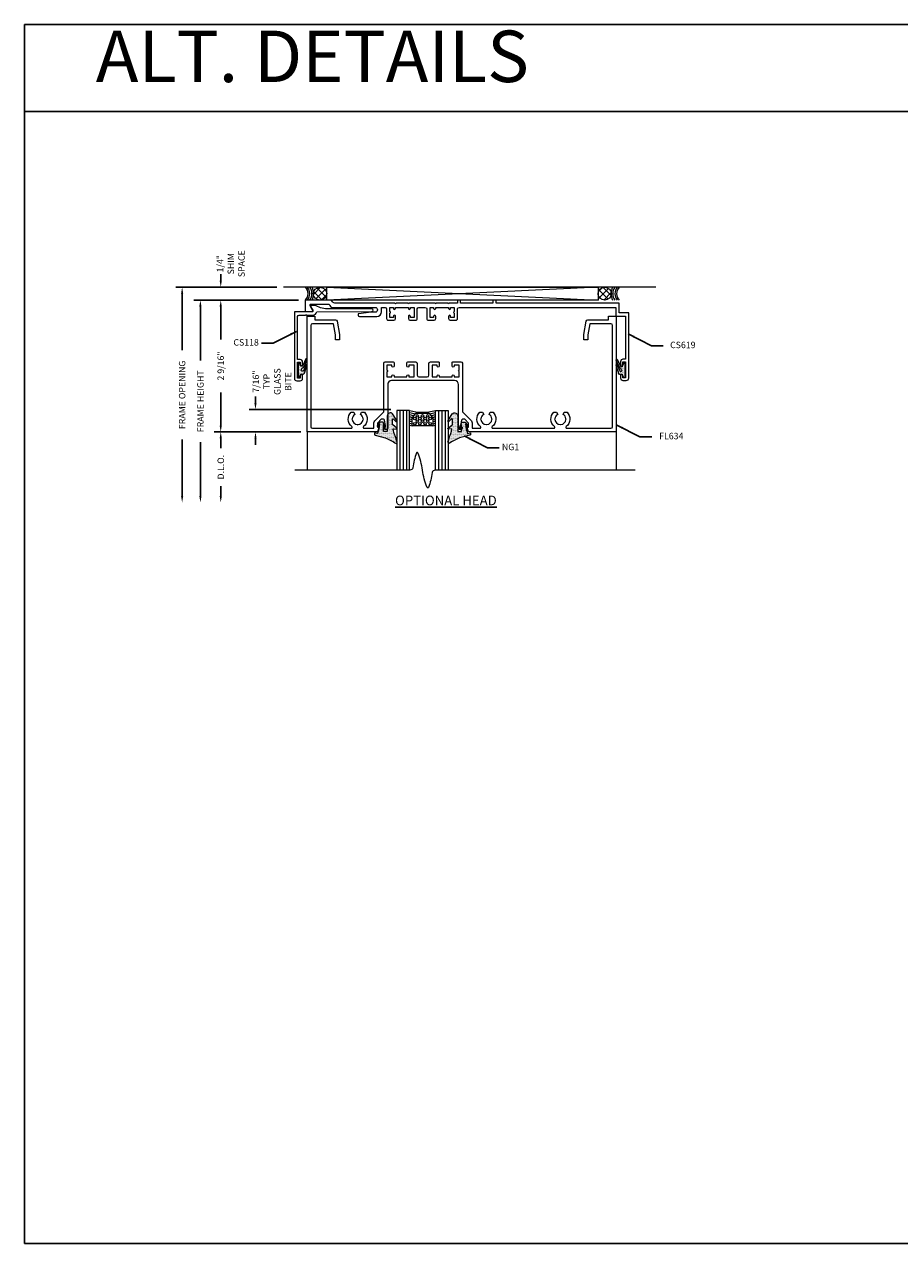
# Model space of a CAD drawing. Units: inches. Extents: x 20 to 122, y 88 to 173.
# Drawn here: x 20 to 37, y 149 to 173 of the extents above; entities that cross this region are included whole.
import ezdxf
from ezdxf.enums import TextEntityAlignment as Align

# ---------------------------------------------------------------- set-up
doc = ezdxf.new("R2010")
doc.units = ezdxf.units.IN
doc.header["$MEASUREMENT"] = 0
for name, color, linetype in [('Anno-Brln', 132, 'Continuous'), ('Anno-Dims', 230, 'Continuous'), ('Anno-Dims2', 230, 'Continuous'), ('Anno-Note', 2, 'Continuous'), ('Genl-View-Nplt', 121, 'Continuous'), ('Objt-Outl-Thin', 3, 'Continuous'), ('Objt-Outl-Xthn', 1, 'Continuous'), ('Objt-Sect-Htch', 12, 'Continuous'), ('SHAPE', 3, 'Continuous')]:
    doc.layers.add(name, color=color, linetype=linetype)
doc.styles.add('RomanS', font='romans.shx')
doc.dimstyles.new('Coral AP - Architect', dxfattribs={"dimtxt": 0.0625, "dimasz": 0.0625, "dimexe": 0.0625, "dimexo": 0.0625, "dimgap": 0.0625, "dimtad": 0, "dimdec": 4, "dimzin": 3, "dimdsep": 46, "dimlunit": 4, "dimtxsty": 'RomanS', "dimcen": 0, "dimclrd": 256, "dimclre": 256, "dimclrt": 2, "dimadec": 3, "dimazin": 3, "dimtfac": 1, "dimtdec": 4, "dimtix": 1, "dimtofl": 0, "dimtmove": 1, "dimatfit": 0, "dimfxl": 0.18, "dimfrac": 2, "dimtolj": 1, "dimtzin": 0, "dimlwd": -1, "dimlwe": -1, "dimarcsym": 0})
doc.dimstyles.new('Coral AP - Engineer', dxfattribs={"dimtxt": 0.0625, "dimasz": 0.0625, "dimexe": 0.0625, "dimexo": 0.0625, "dimgap": 0.0625, "dimtad": 0, "dimtih": 1, "dimtoh": 1, "dimdec": 3, "dimzin": 9, "dimdsep": 46, "dimtxsty": 'RomanS', "dimcen": 0, "dimclrd": 256, "dimclre": 256, "dimclrt": 2, "dimadec": 3, "dimazin": 3, "dimtfac": 1, "dimtdec": 3, "dimtix": 1, "dimtofl": 0, "dimtmove": 1, "dimatfit": 0, "dimfxl": 0.18, "dimtolj": 1, "dimtzin": 0, "dimlwd": -1, "dimlwe": -1, "dimarcsym": 0})

# ---------------------------------------------------------------- blocks, each defined once
blk = doc.blocks.new('*D35')
at = {"layer": 'Anno-Dims', "transparency": 16777216}
for p, q in [((24.006, 168.12), (24.006, 168.245)), ((25.097, 167.995), (23.881, 167.995)), ((25.519, 167.744), (23.881, 167.744)), ((24.006, 167.619), (24.006, 167.494))]:
    blk.add_line(p, q, dxfattribs=at)
for points in [[(23.985, 168.12), (24.027, 168.12), (24.006, 167.995)], [(23.985, 167.619), (24.027, 167.619), (24.006, 167.744)]]:
    blk.add_solid(points, dxfattribs=at)
at = {"layer": 'Defpoints', "color": 0, "transparency": 16777216}
for p in [(24.006, 167.995), (25.222, 167.995), (25.644, 167.744)]:
    blk.add_point(p, dxfattribs=at)
at = {"layer": 'Anno-Dims', "color": 2, "transparency": 16777216, "insert": (24.201, 168.451), "char_height": 0.125, "attachment_point": 5, "rotation": 90, "style": 'RomanS'}
blk.add_mtext('\\A1;1/4"\\PSHIM\\PSPACE', dxfattribs=at)
blk = doc.blocks.new('*D36')
at = {"layer": 'Anno-Dims', "transparency": 16777216}
for p, q in [((25.561, 165.182), (23.881, 165.182)), ((24.006, 165.057), (24.006, 164.866)), ((24.006, 163.936), (24.006, 164.128))]:
    blk.add_line(p, q, dxfattribs=at)
for points in [[(23.985, 165.057), (24.027, 165.057), (24.006, 165.182)], [(23.985, 163.936), (24.027, 163.936), (24.006, 163.811)]]:
    blk.add_solid(points, dxfattribs=at)
at = {"layer": 'Defpoints', "color": 0, "transparency": 16777216}
for p in [(25.686, 165.182), (24.006, 163.811), (25.464, 163.811)]:
    blk.add_point(p, dxfattribs=at)
at = {"layer": 'Anno-Dims', "color": 2, "transparency": 16777216, "insert": (24.006, 164.497), "char_height": 0.125, "attachment_point": 5, "rotation": 90, "style": 'RomanS'}
blk.add_mtext('\\A1;D.L.O.', dxfattribs=at)
blk = doc.blocks.new('*D37')
at = {"layer": 'Anno-Dims', "transparency": 16777216}
for p, q in [((25.519, 167.744), (23.881, 167.744)), ((24.006, 167.619), (24.006, 166.981)), ((24.006, 165.307), (24.006, 165.946)), ((25.561, 165.182), (23.881, 165.182))]:
    blk.add_line(p, q, dxfattribs=at)
for points in [[(23.985, 167.619), (24.027, 167.619), (24.006, 167.744)], [(23.985, 165.307), (24.027, 165.307), (24.006, 165.182)]]:
    blk.add_solid(points, dxfattribs=at)
at = {"layer": 'Defpoints', "color": 0, "transparency": 16777216}
for p in [(24.006, 167.744), (25.644, 167.744), (25.686, 165.182)]:
    blk.add_point(p, dxfattribs=at)
at = {"layer": 'Anno-Dims', "color": 2, "transparency": 16777216, "insert": (24.006, 166.463), "char_height": 0.125, "attachment_point": 5, "rotation": 90, "style": 'RomanS'}
blk.add_mtext('\\A1;2 9/16"', dxfattribs=at)
blk = doc.blocks.new('*D38')
at = {"layer": 'Anno-Dims2', "transparency": 16777216}
for p, q in [((24.681, 165.744), (24.681, 165.869)), ((27.311, 165.619), (24.556, 165.619)), ((25.561, 165.182), (24.556, 165.182)), ((24.681, 165.057), (24.681, 164.932))]:
    blk.add_line(p, q, dxfattribs=at)
for points in [[(24.66, 165.744), (24.702, 165.744), (24.681, 165.619)], [(24.66, 165.057), (24.702, 165.057), (24.681, 165.182)]]:
    blk.add_solid(points, dxfattribs=at)
at = {"layer": 'Defpoints', "color": 0, "transparency": 16777216}
for p in [(24.681, 165.619), (27.436, 165.619), (25.686, 165.182)]:
    blk.add_point(p, dxfattribs=at)
at = {"layer": 'Anno-Dims2', "color": 2, "transparency": 16777216, "insert": (25.001, 166.16), "char_height": 0.125, "attachment_point": 5, "rotation": 90, "style": 'RomanS'}
blk.add_mtext('\\A1;7/16"\\PTYP\\PGLASS\\PBITE', dxfattribs=at)
blk = doc.blocks.new('*D39')
at = {"layer": 'Anno-Dims', "transparency": 16777216}
for p, q in [((25.097, 167.995), (23.131, 167.995)), ((23.256, 167.87), (23.256, 166.769)), ((23.256, 163.936), (23.256, 165.037))]:
    blk.add_line(p, q, dxfattribs=at)
for points in [[(23.235, 167.87), (23.277, 167.87), (23.256, 167.995)], [(23.235, 163.936), (23.277, 163.936), (23.256, 163.811)]]:
    blk.add_solid(points, dxfattribs=at)
at = {"layer": 'Defpoints', "color": 0, "transparency": 16777216}
for p in [(25.222, 167.995), (23.256, 163.811), (25.464, 163.811)]:
    blk.add_point(p, dxfattribs=at)
at = {"layer": 'Anno-Dims', "color": 2, "transparency": 16777216, "insert": (23.256, 165.903), "char_height": 0.125, "attachment_point": 5, "rotation": 90, "style": 'RomanS'}
blk.add_mtext('\\A1;FRAME OPENING', dxfattribs=at)
blk = doc.blocks.new('*D40')
at = {"layer": 'Anno-Dims', "transparency": 16777216}
for p, q in [((25.519, 167.744), (23.486, 167.744)), ((23.611, 167.619), (23.611, 166.569)), ((23.611, 163.936), (23.611, 164.986))]:
    blk.add_line(p, q, dxfattribs=at)
for points in [[(23.59, 167.619), (23.632, 167.619), (23.611, 167.744)], [(23.59, 163.936), (23.632, 163.936), (23.611, 163.811)]]:
    blk.add_solid(points, dxfattribs=at)
at = {"layer": 'Defpoints', "color": 0, "transparency": 16777216}
for p in [(25.644, 167.744), (23.611, 163.811), (25.464, 163.811)]:
    blk.add_point(p, dxfattribs=at)
at = {"layer": 'Anno-Dims', "color": 2, "transparency": 16777216, "insert": (23.611, 165.778), "char_height": 0.125, "attachment_point": 5, "rotation": 90, "style": 'RomanS'}
blk.add_mtext('\\A1;FRAME HEIGHT', dxfattribs=at)

msp = doc.modelspace()

# ---------------------------------------------------------------- hatches: boundary and pattern name
at = {"layer": 'Objt-Sect-Htch', "lineweight": 5}
h = msp.add_hatch(dxfattribs=at)
h.set_pattern_fill('ANSI37', color=256, scale=0.75, angle=360, style=0)
h.set_pattern_definition([(45, (0.9765, 152.17228), (-0.06629126, 0.06629126), []), (135, (0.9765, 152.17228), (-0.06629126, -0.06629126), [])])
edge = h.paths.add_edge_path()
edge.add_ellipse((25.933918, 167.869454), major_axis=(0.129994, 0), ratio=0.961584733, start_angle=0, end_angle=360)
h = msp.add_hatch(dxfattribs=at)
h.set_pattern_fill('ANSI37', color=256, scale=0.75, angle=180, style=0)
h.set_pattern_definition([(225, (56.42127, 183.44096), (0.06629126, -0.06629126), []), (315, (56.42127, 183.44096), (0.06629126, 0.06629126), [])])
edge = h.paths.add_edge_path()
edge.add_ellipse((31.463849, 167.868787), major_axis=(-0.129994, 0), ratio=0.961584733, start_angle=0, end_angle=360)
h = msp.add_hatch(dxfattribs=at)
h.set_pattern_fill('DOTS', color=256, scale=0.25, style=0)
h.set_pattern_definition([(0, (-86.496485, 70.888148), (0.0078125, 0.015625), [0, -0.015625])])
h.paths.add_polyline_path([(25.658834, 166.599988, -0.728480623), (25.678736, 166.582317), (25.630811, 166.467389, -0.005087517), (25.605373, 166.428826), (25.601276, 166.425847, 0.247693934), (25.569877, 166.383334), (25.569832, 166.380826, 0.736552419), (25.611437, 166.371456), (25.662637, 166.493854, -0.67032444), (25.681338, 166.482657), (25.637701, 166.344775, -0.454584285), (25.587499, 166.301826), (25.563717, 166.301826, 0.315029718), (25.55808, 166.297884), (25.537959, 166.242768, -0.315029718), (25.532323, 166.238826), (25.51752, 166.238826, -0.414213562), (25.51152, 166.244826), (25.51152, 166.517826, -0.414213562), (25.51752, 166.523826), (25.532323, 166.523826, -0.315029718), (25.537959, 166.519884), (25.55808, 166.464768, 0.528927154), (25.599531, 166.475784)])
h = msp.add_hatch(dxfattribs=at)
h.set_pattern_fill('DOTS', color=256, scale=0.25, angle=90, style=0)
h.set_pattern_definition([(90, (71.709103, 143.001383), (-0.015625, 0.0078125), [0, -0.015625])])
h.paths.add_polyline_path([(31.707755, 166.595358, 0.728480623), (31.687853, 166.577687), (31.735778, 166.462759, 0.005087517), (31.761215, 166.424196), (31.765313, 166.421217, -0.247693934), (31.796712, 166.378704), (31.796756, 166.376196, -0.736552419), (31.755152, 166.366826), (31.703952, 166.489224, 0.67032444), (31.685251, 166.478028), (31.728888, 166.340145, 0.454584285), (31.77909, 166.297196), (31.802872, 166.297196, -0.315029718), (31.808508, 166.293254), (31.82863, 166.238139, 0.315029718), (31.834266, 166.234196), (31.849069, 166.234196, 0.414213562), (31.855069, 166.240196), (31.855069, 166.513196, 0.414213562), (31.849069, 166.519196), (31.834266, 166.519196, 0.315029718), (31.82863, 166.515254), (31.808508, 166.460139, -0.528927154), (31.767058, 166.471154)])
h = msp.add_hatch(dxfattribs=at)
h.set_pattern_fill('DOTS', color=256, scale=0.25, style=0)
h.set_pattern_definition([(0, (-340.841623, 65.411133), (0.0078125, 0.015625), [0, -0.015625])])
edge = h.paths.add_edge_path()
edge.add_arc((27.417479, 165.394266), 0.012448, 233.2518691, 401.4886642)
edge.add_line((27.426804, 165.402512), (27.345125, 165.533027))
edge.add_arc((27.300154, 165.493921), 0.059596, 41.0098449, 181.3184179)
edge.add_line((27.240574, 165.492549), (27.240574, 165.191907))
edge.add_line((27.240574, 165.191907), (27.164574, 165.191907))
edge.add_line((27.164574, 165.191907), (27.164574, 165.32153))
edge.add_line((27.164574, 165.32153), (27.183566, 165.25544))
edge.add_arc((27.192687, 165.25954), 0.01, 204.206423, 376.5443203)
edge.add_line((27.202273, 165.262388), (27.161041, 165.37353))
edge.add_line((27.161041, 165.37353), (27.094686, 165.37353))
edge.add_line((27.094686, 165.37353), (27.045614, 165.299239))
edge.add_arc((27.054565, 165.294781), 0.01, 153.5211088, 333.5217251)
edge.add_line((27.063516, 165.290322), (27.089574, 165.333739))
edge.add_line((27.089574, 165.333739), (27.074574, 165.24453))
edge.add_line((27.074574, 165.24453), (27.050574, 165.15253))
edge.add_line((27.050574, 165.15253), (26.989574, 165.164093))
edge.add_line((26.989574, 165.164093), (26.989574, 165.14105))
edge.add_arc((27.009574, 165.14105), 0.02, 180, 262.3699556)
edge.add_line((27.006918, 165.121227), (27.20239, 165.066806))
edge.add_arc((26.637566, 163.724337), 1.456451, 57.9158042, 67.1817947, ccw=False)
edge.add_arc((27.390875, 164.991784), 0.039125, 301.26717, 381.1372551)
edge.add_line((27.427367, 165.005893), (27.394451, 165.103597))
edge.add_arc((26.551555, 164.845229), 0.881605, 17.0415655, 21.7444911)
edge.add_line((27.370429, 165.171835), (27.35743, 165.233496))
edge.add_arc((27.367214, 165.235559), 0.01, 113.1139673, 191.9051801, ccw=False)
edge.add_line((27.363289, 165.244756), (27.418662, 165.238059))
edge.add_arc((27.419758, 165.24799), 0.009991, 263.703619, 420.7228757)
edge.add_line((27.424644, 165.256705), (27.347769, 165.318003))
edge.add_arc((27.364654, 165.33201), 0.021938, 190.9734837, 219.6791794, ccw=False)
edge.add_line((27.343117, 165.327834), (27.343096, 165.426716))
edge.add_arc((27.353096, 165.426718), 0.01, 62.2226732, 180.0116204, ccw=False)
edge.add_line((27.357757, 165.435565), (27.410032, 165.384292))
h = msp.add_hatch(dxfattribs=at)
h.set_pattern_fill('DOTS', color=256, scale=0.25, angle=180, style=0)
h.set_pattern_definition([(180, (306.479989, 210.467214), (-0.0078125, -0.015625), [0, -0.015625])])
edge = h.paths.add_edge_path()
edge.add_arc((28.431668, 165.394266), 0.012448, 138.5113358, 306.7481309, ccw=False)
edge.add_line((28.422343, 165.402512), (28.504022, 165.533027))
edge.add_arc((28.548993, 165.493921), 0.059596, -1.3184179, 138.9901551, ccw=False)
edge.add_line((28.608574, 165.492549), (28.608574, 165.191907))
edge.add_line((28.608574, 165.191907), (28.684574, 165.191907))
edge.add_line((28.684574, 165.191907), (28.684574, 165.32153))
edge.add_line((28.684574, 165.32153), (28.665581, 165.25544))
edge.add_arc((28.65646, 165.25954), 0.01, 163.4556797, 335.793577, ccw=False)
edge.add_line((28.646874, 165.262388), (28.688106, 165.37353))
edge.add_line((28.688106, 165.37353), (28.754462, 165.37353))
edge.add_line((28.754462, 165.37353), (28.803533, 165.299239))
edge.add_arc((28.794582, 165.294781), 0.01, -153.5217251, 26.4788912, ccw=False)
edge.add_line((28.785631, 165.290322), (28.759574, 165.333739))
edge.add_line((28.759574, 165.333739), (28.774574, 165.24453))
edge.add_line((28.774574, 165.24453), (28.798574, 165.15253))
edge.add_line((28.798574, 165.15253), (28.859574, 165.164093))
edge.add_line((28.859574, 165.164093), (28.859574, 165.14105))
edge.add_arc((28.839574, 165.14105), 0.02, -82.3699556, 0, ccw=False)
edge.add_line((28.842229, 165.121227), (28.646757, 165.066806))
edge.add_arc((29.211582, 163.724337), 1.456451, 112.8182053, 122.0841958)
edge.add_arc((28.458273, 164.991784), 0.039125, 158.8627449, 238.73283, ccw=False)
edge.add_line((28.42178, 165.005893), (28.454697, 165.103597))
edge.add_arc((29.297592, 164.845229), 0.881605, 158.2555089, 162.9584345, ccw=False)
edge.add_line((28.478718, 165.171835), (28.491718, 165.233496))
edge.add_arc((28.481933, 165.235559), 0.01, 348.0948199, 426.8860327)
edge.add_line((28.485858, 165.244756), (28.430485, 165.238059))
edge.add_arc((28.429389, 165.24799), 0.009991, 119.2771243, 276.296381, ccw=False)
edge.add_line((28.424503, 165.256705), (28.501378, 165.318003))
edge.add_arc((28.484494, 165.33201), 0.021938, 320.3208206, 349.0265163)
edge.add_line((28.506031, 165.327834), (28.506051, 165.426716))
edge.add_arc((28.496051, 165.426718), 0.01, 359.9883796, 477.7773268)
edge.add_line((28.49139, 165.435565), (28.439115, 165.384292))

# ---------------------------------------------------------------- linework, layer by layer
for p, q in [((20.192209, 171.410596), (20.192209, 173.101352)), ((20.192209, 173.101352), (54.19221, 173.101352)), ((20.192209, 171.410596), (20.192209, 149.410596)), ((54.192209, 171.410596), (20.192209, 171.410596)), ((20.192209, 149.410596), (54.192209, 149.410596))]:
    msp.add_line(p, q)
at = {"lineweight": 5}
for p, q in [((25.686191, 165.182454), (25.686192, 164.439628)), ((31.686191, 165.182454), (31.686191, 164.439629))]:
    msp.add_line(p, q, dxfattribs=at)
at = {"layer": 'Anno-Brln', "lineweight": 5}
msp.add_lwpolyline([(32.056849, 164.439628), (28.17269, 164.439633, 0.345505798), (28.111894, 164.391916, -0.054765189), (28.041107, 164.105638, -0.68382553), (28.014228, 164.105117, -0.065943086), (27.924574, 164.439633, 0.065943086), (27.83492, 164.77415, 0.68382553), (27.80804, 164.773628, 0.054765189), (27.737254, 164.48735, -0.345505798), (27.676457, 164.439633), (25.444577, 164.439628)], format="xyb", dxfattribs=at)
at = {"layer": 'Genl-View-Nplt'}
for p, q in [((20.19221, 171.410596), (20.19221, 173.101352)), ((20.19221, 173.101352), (54.19221, 173.101352)), ((20.192209, 171.410596), (54.192209, 171.410596)), ((20.192209, 149.410596), (20.192209, 171.410596)), ((54.192209, 149.410596), (20.192209, 149.410596))]:
    msp.add_line(p, q, dxfattribs=at)
at = {"layer": 'Objt-Outl-Thin', "lineweight": 5}
msp.add_line((32.455857, 167.993438), (25.222019, 167.995184), dxfattribs=at)
for points in [[(31.334104, 167.743787), (26.063607, 167.745532), (26.063607, 167.995532), (31.334104, 167.993787)], [(27.725818, 165.453018), (27.794018, 165.545087), (28.055119, 165.545087), (28.123318, 165.453018), (28.123318, 165.303837), (27.725818, 165.303837)]]:
    msp.add_lwpolyline(points, close=True, dxfattribs=at)
for points in [[(25.532323, 166.238826, 0.315029718), (25.537959, 166.242768), (25.55808, 166.297884, -0.315029718), (25.563717, 166.301826), (25.587499, 166.301826, 0.454584285), (25.637701, 166.344775), (25.681338, 166.482657, 0.67032444), (25.662637, 166.493854), (25.611437, 166.371456, -0.736552419), (25.569832, 166.380826), (25.569877, 166.383334, -0.247693934), (25.601276, 166.425847), (25.605373, 166.428826, 0.005087517), (25.630811, 166.467389), (25.678736, 166.582317, 0.728480623), (25.658834, 166.599988), (25.599531, 166.475784, -0.528927154), (25.55808, 166.464768), (25.537959, 166.519884, 0.315029718), (25.532323, 166.523826), (25.51752, 166.523826), (25.532323, 166.523826), (25.51752, 166.523826, 0.414213562), (25.51152, 166.517826), (25.51152, 166.244826, 0.414213562), (25.51752, 166.238826)], [(31.834266, 166.234196, -0.315029718), (31.82863, 166.238139), (31.808508, 166.293254, 0.315029718), (31.802872, 166.297196), (31.77909, 166.297196, -0.454584285), (31.728888, 166.340145), (31.685251, 166.478028, -0.67032444), (31.703952, 166.489224), (31.755152, 166.366826, 0.736552419), (31.796756, 166.376196), (31.796712, 166.378704, 0.247693934), (31.765313, 166.421217), (31.761215, 166.424196, -0.005087517), (31.735778, 166.462759), (31.687853, 166.577687, -0.728480623), (31.707755, 166.595358), (31.767058, 166.471154, 0.528927154), (31.808508, 166.460139), (31.82863, 166.515254, -0.315029718), (31.834266, 166.519196), (31.849069, 166.519196), (31.834266, 166.519196), (31.849069, 166.519196, -0.414213562), (31.855069, 166.513196), (31.855069, 166.240196, -0.414213562), (31.849069, 166.234196)], [(27.410032, 165.384292, 0.902276656), (27.426804, 165.402512), (27.345125, 165.533027, 0.702215966), (27.240574, 165.492549), (27.240574, 165.191907), (27.164574, 165.191907), (27.164574, 165.32153), (27.183566, 165.25544, 0.935275314), (27.202273, 165.262388), (27.161041, 165.37353), (27.094686, 165.37353), (27.045614, 165.299239, 1.000005378), (27.063516, 165.290322), (27.089574, 165.333739), (27.074574, 165.24453), (27.050574, 165.15253), (26.989574, 165.164093), (26.989574, 165.14105, 0.375725682), (27.006918, 165.121227), (27.20239, 165.066806, -0.040452555), (27.411181, 164.958342, 0.363328411), (27.427367, 165.005893), (27.394451, 165.103597, 0.020523265), (27.370429, 165.171835), (27.35743, 165.233496, -0.358008581), (27.363289, 165.244756), (27.418662, 165.238059, 0.817174392), (27.424644, 165.256705), (27.347769, 165.318003, -0.125911353), (27.343117, 165.327834), (27.343096, 165.426716, -0.564557743), (27.357757, 165.435565)], [(28.439115, 165.384292, -0.902276656), (28.422343, 165.402512), (28.504022, 165.533027, -0.702215966), (28.608574, 165.492549), (28.608574, 165.191907), (28.684574, 165.191907), (28.684574, 165.32153), (28.665581, 165.25544, -0.935275314), (28.646874, 165.262388), (28.688106, 165.37353), (28.754462, 165.37353), (28.803533, 165.299239, -1.000005378), (28.785631, 165.290322), (28.759574, 165.333739), (28.774574, 165.24453), (28.798574, 165.15253), (28.859574, 165.164093), (28.859574, 165.14105, -0.375725682), (28.842229, 165.121227), (28.646757, 165.066806, 0.040452555), (28.437966, 164.958342, -0.363328411), (28.42178, 165.005893), (28.454697, 165.103597, -0.020523265), (28.478718, 165.171835), (28.491718, 165.233496, 0.358008581), (28.485858, 165.244756), (28.430485, 165.238059, -0.817174392), (28.424503, 165.256705), (28.501378, 165.318003, 0.125911353), (28.506031, 165.327834), (28.506051, 165.426716, 0.564557743), (28.49139, 165.435565)]]:
    msp.add_lwpolyline(points, format="xyb", close=True, dxfattribs=at)
for points in [[(27.674574, 164.439633), (27.674574, 165.601093), (27.424574, 165.601093), (27.424574, 164.439632)], [(28.174574, 164.439633), (28.174574, 165.601093), (28.424574, 165.601093), (28.424574, 164.439633)]]:
    msp.add_lwpolyline(points, dxfattribs=at)
for centre in [(27.774598, 165.443141), (27.774598, 165.343141), (27.824598, 165.493141), (27.824598, 165.393141), (27.874598, 165.443141), (27.874598, 165.343141), (27.924598, 165.493141), (27.924598, 165.393141), (27.974598, 165.443141), (27.974598, 165.343141), (28.024598, 165.493141), (28.024598, 165.393141), (28.074538, 165.443141), (28.074538, 165.343141)]:
    msp.add_circle(centre, 0.025, dxfattribs=at)
for centre, major_axis in [((25.933918, 167.869454), (0.129994, 0)), ((31.463849, 167.868787), (-0.129994, 0))]:
    msp.add_ellipse(centre, major_axis=major_axis, ratio=0.961584733, start_param=-1.570796327, end_param=4.71238898, dxfattribs=at)
at = {"layer": 'Objt-Outl-Xthn', "lineweight": 5}
for p, q in [((26.063607, 167.995532), (31.334104, 167.743787)), ((31.334104, 167.993787), (26.063607, 167.745532)), ((27.487074, 165.601093), (27.487074, 164.439633)), ((27.549574, 165.601093), (27.549574, 164.439633)), ((27.612074, 165.601093), (27.612074, 164.439633)), ((28.237074, 165.601093), (28.237074, 164.439633)), ((28.299574, 165.601093), (28.299574, 164.439633)), ((28.362074, 165.601093), (28.362074, 164.439633))]:
    msp.add_line(p, q, dxfattribs=at)
for centre, radius, start, end in [((25.524388, 167.869454), 0.178526, 315.5586412, 44.4413588), ((25.528327, 167.869454), 0.207336, 322.9232048, 37.0767952), ((25.559817, 167.869454), 0.218012, 325.014941, 34.985059), ((25.534155, 167.869454), 0.276094, 333.0800599, 26.9199401), ((31.863611, 167.868787), 0.276094, 153.0800599, 206.9199401), ((31.837949, 167.868787), 0.218012, 145.014941, 214.985059), ((31.86944, 167.868787), 0.207336, 142.9232048, 217.0767952), ((31.873379, 167.868787), 0.178526, 135.5586412, 224.4413588), ((27.924568, 166.450997), 0.88591, 253.6087082, 286.3912918), ((27.924568, 166.450997), 0.92591, 254.33546, 261.4451759), ((27.924568, 166.450997), 0.96591, 254.9997514, 260.1921364), ((27.924568, 166.450997), 1.00591, 255.6093906, 259.0508383), ((27.924568, 166.450997), 1.04591, 256.1709234, 259.0457056), ((27.924568, 166.450997), 1.08591, 256.6898803, 259.4539235), ((27.924568, 166.450997), 0.92591, 278.5548241, 285.66454), ((27.924568, 166.450997), 0.96591, 279.8078636, 285.0002486), ((27.924568, 166.450997), 1.00591, 280.9491617, 284.3906094), ((27.924568, 166.450997), 1.04591, 280.9542944, 283.8290766), ((27.924568, 166.450997), 1.08591, 280.5460765, 283.3101197), ((27.924568, 166.450997), 1.12591, 257.1709682, 259.832651), ((27.924568, 166.412066), 1.12591, 257.1709682, 259.832651), ((27.924568, 166.450997), 1.12591, 280.167349, 282.8290318), ((27.924568, 166.412066), 1.12591, 280.167349, 282.8290318)]:
    msp.add_arc(centre, radius, start, end, dxfattribs=at)
at = {"layer": 'SHAPE', "lineweight": 5}
for points in [[(27.650854, 167.602454), (27.650854, 167.582693, 1.005998191), (27.690853, 167.582454), (27.690853, 167.602454), (27.760853, 167.602454), (27.760853, 167.408454), (27.690853, 167.408454), (27.690853, 167.428454, 1.005998191), (27.650854, 167.428215), (27.650854, 167.383454), (27.650855, 167.383454, 0.414213505), (27.681855, 167.352454), (27.681855, 167.352454), (27.791853, 167.352454), (27.791853, 167.352454, 0.417346531), (27.822851, 167.383785), (27.822851, 167.571454, -0.414213562), (27.853851, 167.602454), (27.978863, 167.602454, -0.414213562), (28.009863, 167.571454), (28.009863, 167.383785, 0.417346531), (28.040861, 167.352454), (28.040861, 167.352454), (28.15086, 167.352454), (28.15086, 167.352454, 0.414213505), (28.18186, 167.383454), (28.18186, 167.383454), (28.18186, 167.428215, 1.005998191), (28.141862, 167.428454), (28.141862, 167.408454), (28.071862, 167.408454), (28.071862, 167.602454), (28.141862, 167.602454), (28.141862, 167.582454, 1.005998191), (28.18186, 167.582693), (28.18186, 167.602454), (28.43186, 167.602454), (28.43186, 167.582693, 1.005998191), (28.471859, 167.582454), (28.471859, 167.602454), (28.541859, 167.602454), (28.541859, 167.520454, 1), (28.541859, 167.490454), (28.541859, 167.408454), (28.471859, 167.408454), (28.471859, 167.428454, 1.005998191), (28.43186, 167.428215), (28.43186, 167.383454), (28.43186, 167.383454, 0.414213505), (28.46286, 167.352454), (28.46286, 167.352454), (28.572859, 167.352454), (28.572859, 167.352454, 0.417346531), (28.603857, 167.383785), (28.603857, 167.571454, -0.414213562), (28.634857, 167.602454), (31.680485, 167.602454), (31.680485, 167.432454), (31.868485, 167.432454), (31.868485, 166.594454), (31.818485, 166.594454, 0.414213562), (31.771485, 166.547454), (31.771485, 166.501954, 1), (31.818485, 166.501954), (31.818485, 166.544454), (31.868485, 166.544454), (31.868485, 166.232454), (31.818485, 166.232454), (31.818485, 166.274954, 1), (31.771485, 166.274954), (31.771485, 166.229454, 0.414213562), (31.818485, 166.182454), (31.883485, 166.182454, 0.414213562), (31.930485, 166.229454), (31.930485, 167.494454), (31.742485, 167.494454), (31.742485, 167.682454), (29.352691, 167.682454), (29.352691, 167.744454), (29.290691, 167.744454), (29.290691, 167.682454), (28.665691, 167.682454), (28.665691, 167.744454), (28.603691, 167.744454), (28.603691, 167.682454), (28.442467, 167.682454), (28.43186, 167.671847), (28.421254, 167.682454), (28.192467, 167.682454), (28.18186, 167.671847), (28.171254, 167.682454), (27.661461, 167.682454), (27.650854, 167.671847), (27.640248, 167.682454), (27.411461, 167.682454), (27.400854, 167.671847), (27.390248, 167.682454), (26.239311, 167.682454, -0.23192324), (26.176073, 167.713454, 0.23192324), (26.112836, 167.744454), (25.644485, 167.744454), (25.644485, 167.524454), (25.785485, 167.524454, 0.577350269), (25.798475, 167.546954), (25.743627, 167.641954, -0.577350269), (25.756617, 167.664454), (26.112836, 167.664454, 0.328256633), (26.184583, 167.602454), (27.003485, 167.602454, -1), (27.003485, 167.508454), (26.925542, 167.508454), (26.684255, 167.478541, 0.378531913), (26.675485, 167.468617), (26.675485, 167.448454, 0.414213562), (26.699485, 167.424454), (27.036542, 167.424454, 0.414213562), (27.130542, 167.518454), (27.130542, 167.602454), (27.197857, 167.602454, -0.414213562), (27.228857, 167.571454), (27.228857, 167.383785, 0.417346531), (27.259856, 167.352454), (27.259856, 167.352454), (27.369854, 167.352454), (27.369854, 167.352454, 0.414213505), (27.400854, 167.383454), (27.400854, 167.383454), (27.400854, 167.428215, 1.005998191), (27.360856, 167.428454), (27.360856, 167.408454), (27.290856, 167.408454), (27.290856, 167.490454, 1), (27.290856, 167.520454), (27.290856, 167.602454), (27.360856, 167.602454), (27.360856, 167.582693, 1.005998191), (27.400854, 167.582454), (27.400854, 167.602454)], [(26.942182, 167.571419), (26.038287, 167.576484, -0.127095501), (25.917365, 167.60845, 0.128519285), (25.795043, 167.640419), (25.777156, 167.640419, 0.577350269), (25.755506, 167.602919), (25.793033, 167.537919, -0.577350269), (25.780043, 167.515419), (25.436043, 167.515419), (25.436043, 166.222419, 0.414213562), (25.483043, 166.175419), (25.548043, 166.175419, 0.414213562), (25.595043, 166.222419), (25.595043, 166.281419, 0.414213562), (25.585043, 166.291419), (25.558043, 166.291419, 0.414213562), (25.548043, 166.281419), (25.548043, 166.225419), (25.498043, 166.225419), (25.498043, 166.537419), (25.548043, 166.537419), (25.548043, 166.481419, 0.414213562), (25.558043, 166.471419), (25.585043, 166.471419, 0.414213562), (25.595043, 166.481419), (25.595043, 166.540419, 0.414213562), (25.548043, 166.587419), (25.548043, 166.587419), (25.498043, 166.587419), (25.498043, 167.422419, -0.414213562), (25.529043, 167.453419), (25.652043, 167.453419), (25.662043, 167.463419), (25.672043, 167.453419), (25.795043, 167.453419, 0.354919163), (25.871384, 167.515419), (26.942182, 167.52142, 0.994475017)]]:
    msp.add_lwpolyline(points, format="xyb", close=True, dxfattribs=at)
msp.add_lwpolyline([(28.547615, 166.182454), (27.324766, 166.182454, 0.399056478), (27.248691, 166.102454), (27.248691, 165.252454, -0.414213562), (27.228691, 165.232454), (27.199691, 165.232454, -0.414213562), (27.179691, 165.252454), (27.179691, 165.272454), (27.208691, 165.272454), (27.208691, 165.310454), (27.186976, 165.412612, 0.354118573), (27.167413, 165.428454), (27.124691, 165.428454), (27.050691, 165.354454), (27.050691, 165.272454), (27.071691, 165.272454, -0.519390546), (27.079218, 165.261745), (27.050691, 165.182454), (25.686191, 165.182454), (25.686191, 167.284454), (25.686191, 167.432454), (25.836191, 167.432454), (25.836191, 167.362454), (26.237749, 167.362454, -0.363970234), (26.268278, 167.336837), (26.314191, 167.076454), (26.314191, 166.973454), (26.236191, 166.973454), (26.236191, 167.06963), (26.198311, 167.284454), (25.787191, 167.284454, 0.414213562), (25.756191, 167.253454), (25.756191, 165.283454, 0.414213562), (25.787191, 165.252454), (26.539636, 165.252454, 0.711039041), (26.552043, 165.28814, -0.450737899), (26.536981, 165.563454), (26.590558, 165.563454), (26.613191, 165.524252, 0.250139494), (26.560427, 165.439525), (26.553356, 165.432454), (26.560427, 165.425383, 0.375626938), (26.659119, 165.32669), (26.666191, 165.319619), (26.673262, 165.32669, 0.375626938), (26.771954, 165.425383), (26.779025, 165.432454), (26.771954, 165.439525, 0.250139494), (26.719191, 165.524252), (26.741823, 165.563454), (26.7954, 165.563454, -0.450737899), (26.780338, 165.28814, 0.711039041), (26.792745, 165.252454), (26.980691, 165.252454), (26.980691, 165.342027, -0.198912367), (27.00998, 165.412738), (27.170691, 165.573449), (27.170691, 166.515891, -0.372745984), (27.201371, 166.542454), (27.357371, 166.542454, -0.414213562), (27.372371, 166.527454), (27.372371, 166.460454, -1), (27.332371, 166.460454), (27.332371, 166.480454), (27.232371, 166.480454), (27.232371, 166.381454, -1), (27.232371, 166.351454), (27.232371, 166.252454), (27.332371, 166.252454), (27.332371, 166.272454, -1), (27.372371, 166.272454), (27.372371, 166.252454), (27.622371, 166.252454), (27.622371, 166.272454, -1), (27.662371, 166.272454), (27.662371, 166.252454), (27.762371, 166.252454), (27.762371, 166.480454), (27.662371, 166.480454), (27.662371, 166.460454, -1), (27.622371, 166.460454), (27.622371, 166.527454, -0.414213562), (27.637371, 166.542454), (27.793371, 166.542454, -0.414213562), (27.824371, 166.511454), (27.824371, 166.283454, 0.414213562), (27.855371, 166.252454), (28.01701, 166.252454, 0.414213562), (28.04801, 166.283454), (28.04801, 166.511454, -0.414213562), (28.07901, 166.542454), (28.23501, 166.542454, -0.414213562), (28.25001, 166.527454), (28.25001, 166.460454, -1), (28.21001, 166.460454), (28.21001, 166.480454), (28.11001, 166.480454), (28.11001, 166.252454), (28.21001, 166.252454), (28.21001, 166.272454, -1), (28.25001, 166.272454), (28.25001, 166.252454), (28.50001, 166.252454), (28.50001, 166.272454, -1), (28.54001, 166.272454), (28.54001, 166.252454), (28.64001, 166.252454), (28.64001, 166.351454, -1), (28.64001, 166.381454), (28.64001, 166.480454), (28.54001, 166.480454), (28.54001, 166.460454, -1), (28.50001, 166.460454), (28.50001, 166.527454, -0.414213562), (28.51501, 166.542454), (28.67101, 166.542454, -0.372745984), (28.701691, 166.515891), (28.701691, 165.573449), (28.862401, 165.412738, -0.198912367), (28.891691, 165.342027), (28.891691, 165.252454), (29.039636, 165.252454, 0.711039041), (29.052043, 165.28814, -0.450737899), (29.036981, 165.563454), (29.090558, 165.563454), (29.113191, 165.524252, 0.250139494), (29.060427, 165.439525), (29.053356, 165.432454), (29.060427, 165.425383, 0.375626938), (29.159119, 165.32669), (29.166191, 165.319619), (29.173262, 165.32669, 0.375626938), (29.271954, 165.425383), (29.279025, 165.432454), (29.271954, 165.439525, 0.250139494), (29.219191, 165.524252), (29.241823, 165.563454), (29.2954, 165.563454, -0.450737899), (29.280338, 165.28814, 0.711039041), (29.292745, 165.252454), (30.476998, 165.252454, 0.711039041), (30.489405, 165.28814, -0.450737899), (30.474343, 165.563454), (30.527919, 165.563454), (30.550552, 165.524252, 0.250139494), (30.497788, 165.439525), (30.490717, 165.432454), (30.497788, 165.425383, 0.375626938), (30.596481, 165.32669), (30.603552, 165.319619), (30.610623, 165.32669, 0.375626938), (30.709316, 165.425383), (30.716387, 165.432454), (30.709316, 165.439525, 0.250139494), (30.656552, 165.524252), (30.679185, 165.563454), (30.732761, 165.563454, -0.450737899), (30.717699, 165.28814, 0.711039041), (30.730107, 165.252454), (31.585191, 165.252454, 0.414213562), (31.616191, 165.283454), (31.616191, 167.253454, 0.414213562), (31.585191, 167.284454), (31.17407, 167.284454), (31.136191, 167.06963), (31.136191, 166.973454), (31.058191, 166.973454), (31.058191, 167.076454), (31.104103, 167.336837, -0.363970234), (31.134632, 167.362454), (31.536191, 167.362454), (31.536191, 167.432454), (31.686191, 167.432454), (31.686191, 167.284454), (31.686191, 165.182454), (28.821691, 165.182454), (28.793163, 165.261745, -0.519390546), (28.800691, 165.272454), (28.821691, 165.272454), (28.821691, 165.354454), (28.747691, 165.428454), (28.704968, 165.428454, 0.354118573), (28.685405, 165.412612), (28.663691, 165.310454), (28.663691, 165.272454), (28.692691, 165.272454), (28.692691, 165.252454, -0.414213562), (28.672691, 165.232454), (28.643691, 165.232454, -0.414213562), (28.623691, 165.252454), (28.623691, 166.102454, 0.399056478), (28.547615, 166.182454), (28.50001, 166.182454)], format="xyb", dxfattribs=at)

# ---------------------------------------------------------------- texts
at = {"layer": 'Anno-Note', "linetype": 'ByBlock', "style": 'RomanS'}
for s, p in [('CS118', (24.499145, 166.906309)), ('CS619', (32.981598, 166.856219)), ('FL634', (32.757253, 165.086545)), ('NG1', (29.634909, 164.874307))]:
    msp.add_text(s, height=0.125, dxfattribs=at).set_placement(p, align=Align.MIDDLE)
at = {"layer": 'Anno-Note', "insert": (27.392267, 163.944389), "char_height": 0.1875, "width": 4.12587143, "attachment_point": 1, "style": 'RomanS'}
msp.add_mtext('{\\LOPTIONAL HEAD}', dxfattribs=at)
at = {"layer": 'Genl-View-Nplt', "insert": (21.578707, 172.980452), "char_height": 1, "width": 280.16633733, "attachment_point": 1, "style": 'RomanS'}
msp.add_mtext('ALT. DETAILS', dxfattribs=at)

# ---------------------------------------------------------------- dimensions: what is measured, and where the dimension line sits
at = {"layer": 'Anno-Dims'}
dim = msp.add_linear_dim(base=(24.005821, 167.995184), p1=(25.644485, 167.744454), p2=(25.222019, 167.995184), angle=90, text='<>\\PSHIM\\PSPACE', dimstyle='Coral AP - Architect', override={"dimscale": 2}, dxfattribs=at)
dim.commit()
dim.dimension.update_dxf_attribs({"geometry": '*D35', "text_midpoint": (24.200544, 168.451262), "dimtype": 160})
for base, p1, angle, text, picture, middle in [((23.255821, 163.811094), (25.222019, 167.995184), 270, 'FRAME OPENING', '*D39', (23.255821, 165.903139)), ((23.610821, 163.811094), (25.644485, 167.744454), 270, 'FRAME HEIGHT', '*D40', (23.610821, 165.777774)), ((24.005821, 163.811094), (25.686191, 165.182454), 90, 'D.L.O.', '*D36', (24.005821, 164.496774))]:
    dim = msp.add_linear_dim(base=base, p1=p1, p2=(25.463968, 163.811094), angle=angle, text=text, dimstyle='Coral AP - Architect', override={"dimscale": 2, "dimse2": 1}, dxfattribs=at)
    dim.commit()
    dim.dimension.update_dxf_attribs({"geometry": picture, "text_midpoint": middle})
dim = msp.add_linear_dim(base=(24.005821, 167.744454), p1=(25.686191, 165.182454), p2=(25.644485, 167.744454), angle=90, dimstyle='Coral AP - Architect', override={"dimscale": 2}, dxfattribs=at)
dim.commit()
dim.dimension.update_dxf_attribs({"geometry": '*D37', "text_midpoint": (24.005821, 166.463454)})
at = {"layer": 'Anno-Dims2'}
dim = msp.add_linear_dim(base=(24.680846, 165.619451), p1=(25.686191, 165.182454), p2=(27.436181, 165.619451), angle=90, text='<>\\PTYP\\PGLASS\\PBITE', dimstyle='Coral AP - Architect', override={"dimscale": 2}, dxfattribs=at)
dim.commit()
dim.dimension.update_dxf_attribs({"geometry": '*D38', "text_midpoint": (25.001077, 166.15951), "dimtype": 160})

# ---------------------------------------------------------------- leaders
at = {"layer": 'Anno-Note', "linetype": 'ByBlock', "lineweight": -2}
for points in [[(25.47532, 167.136322), (25.025374, 166.906309), (24.796797, 166.906309)], [(31.922538, 167.086232), (32.372484, 166.856219), (32.60106, 166.856219)], [(31.698192, 165.316558), (32.148138, 165.086545), (32.376715, 165.086545)], [(28.736954, 165.10432), (29.1869, 164.874307), (29.415477, 164.874307)]]:
    msp.add_leader(points, dimstyle='Coral AP - Engineer', override={"dimscale": 2, "dimgap": 0.0625, "dimtad": 0}, dxfattribs=at)

doc.saveas('drawing.dxf')
